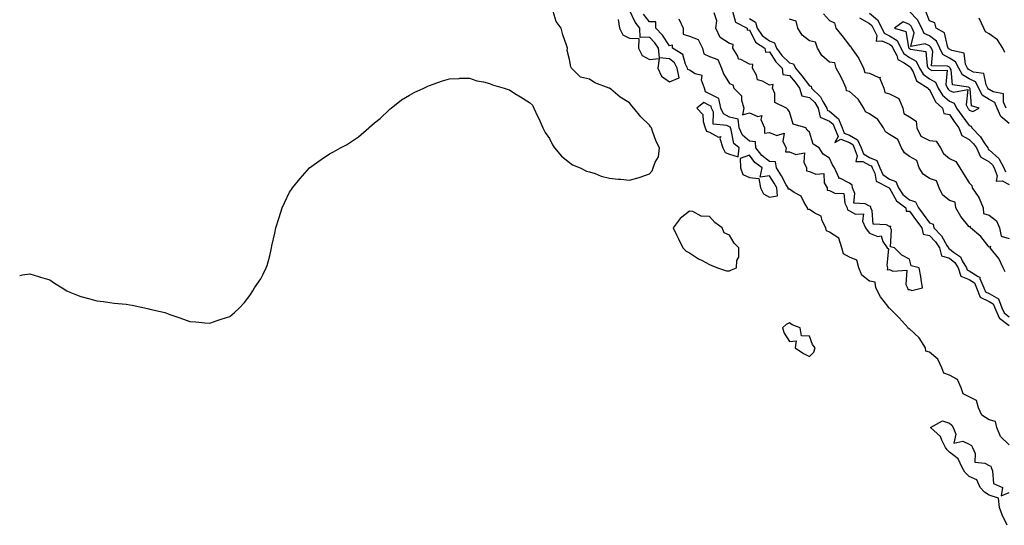
# Model space of a CAD drawing. Units: inches. Extents: x 1034483 to 1037123, y 7194938 to 7197578.
# Drawn here: x 1034483 to 1034976, y 7196063 to 7196316 of the extents above; entities that cross this region are included whole.
import ezdxf

# ---------------------------------------------------------------- set-up
doc = ezdxf.new("R2010")
doc.units = ezdxf.units.IN
doc.header["$MEASUREMENT"] = 0
doc.layers.add('Contour_10347194', color=7, linetype='Continuous', true_color=0xe38054)

msp = doc.modelspace()

# ---------------------------------------------------------------- linework, layer by layer
at = {"layer": 'Contour_10347194'}
for points in [[(1034483, 7196188.08, 3026), (1034484.48, 7196188.35, 3026), (1034488.05, 7196188.97, 3026), (1034492.46, 7196187.51, 3026), (1034493.38, 7196187.25, 3026), (1034498.05, 7196185.83, 3026), (1034500.35, 7196184.22, 3026), (1034504.26, 7196181.92, 3026), (1034506.6, 7196180.47, 3026), (1034508.05, 7196179.71, 3026), (1034511.49, 7196178.48, 3026), (1034513.66, 7196177.53, 3026), (1034518.05, 7196176.37, 3026), (1034521.59, 7196175.46, 3026), (1034524.87, 7196175.1, 3026), (1034528.05, 7196174.54, 3026), (1034530.28, 7196174.15, 3026), (1034536.29, 7196173.68, 3026), (1034538.05, 7196173.48, 3026), (1034539.32, 7196173.19, 3026), (1034545.41, 7196171.92, 3026), (1034547.54, 7196171.41, 3026), (1034548.05, 7196171.3, 3026), (1034548.95, 7196171.02, 3026), (1034555.61, 7196169.48, 3026), (1034558.05, 7196168.58, 3026), (1034563.05, 7196166.92, 3026), (1034568.05, 7196165.06, 3026), (1034571.08, 7196164.95, 3026), (1034575.55, 7196164.42, 3026), (1034578.05, 7196164.3, 3026), (1034581.72, 7196165.59, 3026), (1034583.81, 7196166.16, 3026), (1034588.05, 7196167.56, 3026), (1034590.41, 7196169.56, 3026), (1034592.91, 7196171.92, 3026), (1034595.39, 7196174.58, 3026), (1034598.05, 7196178.13, 3026), (1034599.61, 7196180.36, 3026), (1034600.49, 7196181.92, 3026), (1034603.58, 7196186.39, 3026), (1034604.59, 7196188.46, 3026), (1034606.35, 7196191.92, 3026), (1034606.84, 7196193.13, 3026), (1034608.05, 7196197.92, 3026), (1034608.81, 7196201.16, 3026), (1034608.93, 7196201.92, 3026), (1034609.12, 7196202.99, 3026), (1034610.71, 7196209.26, 3026), (1034611.1, 7196211.92, 3026), (1034612.68, 7196216.55, 3026), (1034612.87, 7196217.1, 3026), (1034614.34, 7196221.92, 3026), (1034615.55, 7196224.42, 3026), (1034618.05, 7196229.77, 3026), (1034618.89, 7196231.08, 3026), (1034619.44, 7196231.92, 3026), (1034623.38, 7196236.59, 3026), (1034628.05, 7196241.92, 3026), (1034633.89, 7196246.08, 3026), (1034638.05, 7196249.01, 3026), (1034639.96, 7196250.01, 3026), (1034643.5, 7196251.92, 3026), (1034646.45, 7196253.52, 3026), (1034648.05, 7196254.42, 3026), (1034652.46, 7196257.51, 3026), (1034657.62, 7196261.92, 3026), (1034657.85, 7196262.12, 3026), (1034658.05, 7196262.27, 3026), (1034660.55, 7196264.42, 3026), (1034663.25, 7196266.72, 3026), (1034668.05, 7196271.18, 3026), (1034668.4, 7196271.57, 3026), (1034668.75, 7196271.92, 3026), (1034674.03, 7196275.94, 3026), (1034678.05, 7196278.38, 3026), (1034680.28, 7196279.69, 3026), (1034685.12, 7196281.92, 3026), (1034687.09, 7196282.88, 3026), (1034688.05, 7196283.21, 3026), (1034689.92, 7196283.8, 3026), (1034694.48, 7196285.49, 3026), (1034698.05, 7196286.59, 3026), (1034702.85, 7196286.72, 3026), (1034703.19, 7196286.78, 3026), (1034708.05, 7196286.84, 3026), (1034711.68, 7196285.55, 3026), (1034715, 7196284.97, 3026), (1034718.05, 7196284.11, 3026), (1034719.59, 7196283.46, 3026), (1034725.41, 7196281.92, 3026), (1034727.31, 7196281.18, 3026), (1034728.05, 7196280.94, 3026), (1034730.75, 7196279.22, 3026), (1034733.58, 7196277.45, 3026), (1034738.05, 7196274.6, 3026), (1034739.48, 7196273.35, 3026), (1034740.26, 7196271.92, 3026), (1034742.07, 7196267.9, 3026), (1034742.72, 7196266.59, 3026), (1034744.63, 7196261.92, 3026), (1034745.8, 7196259.67, 3026), (1034748.05, 7196256.63, 3026), (1034749.61, 7196253.48, 3026), (1034750.61, 7196251.92, 3026), (1034753.97, 7196247.84, 3026), (1034758.05, 7196244.62, 3026), (1034759.55, 7196243.42, 3026), (1034763.3, 7196241.92, 3026), (1034766.51, 7196240.38, 3026), (1034768.05, 7196240.01, 3026), (1034770.88, 7196239.09, 3026), (1034773.85, 7196237.72, 3026), (1034778.05, 7196236.8, 3026), (1034782.42, 7196236.3, 3026), (1034783.75, 7196236.22, 3026), (1034788.05, 7196235.77, 3026), (1034792.91, 7196237.06, 3026), (1034793.4, 7196237.27, 3026), (1034798.05, 7196238.93, 3026), (1034799.46, 7196240.51, 3026), (1034799.94, 7196241.92, 3026), (1034800.88, 7196244.75, 3026), (1034802.5, 7196247.47, 3026), (1034803.13, 7196251.92, 3026), (1034801.35, 7196255.22, 3026), (1034799.63, 7196260.34, 3026), (1034798.99, 7196261.92, 3026), (1034798.58, 7196262.45, 3026), (1034798.05, 7196263.29, 3026), (1034793.67, 7196267.55, 3026), (1034790.28, 7196271.92, 3026), (1034789.14, 7196273.01, 3026), (1034788.05, 7196274.48, 3026), (1034783.46, 7196277.33, 3026), (1034778.66, 7196281.31, 3026), (1034778.05, 7196281.8, 3026), (1034777.95, 7196281.82, 3026), (1034777.82, 7196281.92, 3026), (1034770.73, 7196284.6, 3026), (1034768.05, 7196286.33, 3026), (1034763.5, 7196287.37, 3026), (1034759.12, 7196291.92, 3026), (1034758.67, 7196292.55, 3026), (1034758.05, 7196296.22, 3026), (1034756.82, 7196300.69, 3026), (1034757, 7196301.92, 3026), (1034756.59, 7196303.38, 3026), (1034754.69, 7196308.56, 3026), (1034753.95, 7196311.92, 3026), (1034751.43, 7196315.3, 3026), (1034749.79, 7196320.18, 3026)], [(1034782.41, 7196316.28, 3026), (1034782.99, 7196311.92, 3026), (1034784.67, 7196308.54, 3026), (1034788.05, 7196306.82, 3026), (1034792.78, 7196306.65, 3026), (1034792.62, 7196301.92, 3026), (1034794.34, 7196298.21, 3026), (1034798.05, 7196296.12, 3026), (1034802.91, 7196296.78, 3026), (1034802.17, 7196291.92, 3026), (1034804.01, 7196287.88, 3026), (1034808.05, 7196285.01, 3026), (1034812.89, 7196287.08, 3026), (1034811.96, 7196291.92, 3026), (1034810.63, 7196294.5, 3026), (1034808.05, 7196296.49, 3026), (1034803.13, 7196297, 3026), (1034802.52, 7196301.92, 3026), (1034800.69, 7196304.56, 3026), (1034798.05, 7196307.35, 3026), (1034793.32, 7196307.19, 3026), (1034793.17, 7196311.92, 3026), (1034790.94, 7196314.81, 3026), (1034788.05, 7196320.87, 3026)], [(1034978.05, 7196103.4, 3025), (1034973.62, 7196107.49, 3025), (1034971.74, 7196111.92, 3025), (1034971.12, 7196114.99, 3025), (1034968.05, 7196115.88, 3025), (1034964.26, 7196118.13, 3025), (1034962.66, 7196121.92, 3025), (1034961.7, 7196125.57, 3025), (1034958.05, 7196127.43, 3025), (1034955, 7196128.87, 3025), (1034953.99, 7196131.92, 3025), (1034952.09, 7196135.96, 3025), (1034948.05, 7196138.13, 3025), (1034945.26, 7196139.13, 3025), (1034944.32, 7196141.92, 3025), (1034942.29, 7196146.16, 3025), (1034938.05, 7196149.67, 3025), (1034936.33, 7196150.2, 3025), (1034936.17, 7196151.92, 3025), (1034933.01, 7196156.88, 3025), (1034928.05, 7196161.45, 3025), (1034927.58, 7196161.45, 3025), (1034927.46, 7196161.92, 3025), (1034922.97, 7196166.84, 3025), (1034918.05, 7196171.72, 3025), (1034917.85, 7196171.72, 3025), (1034917.84, 7196171.92, 3025), (1034917.23, 7196172.74, 3025), (1034913.58, 7196177.45, 3025), (1034911.21, 7196181.92, 3025), (1034910.92, 7196184.79, 3025), (1034908.05, 7196185.22, 3025), (1034904.34, 7196188.21, 3025), (1034902.72, 7196191.92, 3025), (1034901.84, 7196195.71, 3025), (1034898.05, 7196197.27, 3025), (1034895.1, 7196198.97, 3025), (1034894.24, 7196201.92, 3025), (1034892.82, 7196206.69, 3025), (1034888.05, 7196209.83, 3025), (1034886.59, 7196210.46, 3025), (1034886.35, 7196211.92, 3025), (1034884.5, 7196215.47, 3025), (1034883.97, 7196217.84, 3025), (1034880.69, 7196219.28, 3025), (1034878.05, 7196221.08, 3025), (1034877.31, 7196221.18, 3025), (1034877.13, 7196221.92, 3025), (1034875.39, 7196224.58, 3025), (1034873.85, 7196227.72, 3025), (1034870.35, 7196229.62, 3025), (1034868.05, 7196231.22, 3025), (1034867.41, 7196231.28, 3025), (1034867.35, 7196231.92, 3025), (1034866.49, 7196233.48, 3025), (1034864.1, 7196237.97, 3025), (1034861.66, 7196241.92, 3025), (1034861.12, 7196244.99, 3025), (1034858.05, 7196245.06, 3025), (1034854.28, 7196248.15, 3025), (1034851.21, 7196251.92, 3025), (1034851.14, 7196255.01, 3025), (1034848.05, 7196255.28, 3025), (1034844.53, 7196258.4, 3025), (1034842.99, 7196261.92, 3025), (1034842.46, 7196266.33, 3025), (1034838.05, 7196267.41, 3025), (1034835.14, 7196269.01, 3025), (1034833.79, 7196271.92, 3025), (1034832.78, 7196276.65, 3025), (1034828.05, 7196278.93, 3025), (1034826.08, 7196279.95, 3025), (1034825.65, 7196281.92, 3025), (1034824.09, 7196285.88, 3025), (1034824.34, 7196288.21, 3025), (1034820.9, 7196289.07, 3025), (1034818.05, 7196290.92, 3025), (1034817.27, 7196291.14, 3025), (1034817.11, 7196291.92, 3025), (1034816.08, 7196293.89, 3025), (1034814.75, 7196298.62, 3025), (1034809.57, 7196301.92, 3025), (1034809.55, 7196303.42, 3025), (1034808.05, 7196302.97, 3025), (1034804.53, 7196308.4, 3025), (1034801.23, 7196311.92, 3025), (1034801.25, 7196315.12, 3025), (1034798.05, 7196315.06, 3025), (1034794.98, 7196318.85, 3025)], [(1034812.74, 7196316.61, 3025), (1034814.98, 7196311.92, 3025), (1034814.96, 7196308.83, 3025), (1034818.05, 7196307.92, 3025), (1034822.39, 7196306.26, 3025), (1034824.59, 7196301.92, 3025), (1034825.16, 7196299.03, 3025), (1034828.05, 7196297.72, 3025), (1034832.25, 7196296.12, 3025), (1034834.01, 7196291.92, 3025), (1034835.08, 7196288.95, 3025), (1034838.05, 7196284.24, 3025), (1034839.69, 7196283.56, 3025), (1034840.18, 7196281.92, 3025), (1034844.16, 7196278.03, 3025), (1034844.05, 7196275.92, 3025), (1034845.3, 7196271.92, 3025), (1034844.55, 7196268.42, 3025), (1034848.05, 7196269.58, 3025), (1034852.31, 7196267.66, 3025), (1034854.32, 7196268.19, 3025), (1034853.75, 7196266.22, 3025), (1034855.59, 7196261.92, 3025), (1034855.51, 7196259.38, 3025), (1034858.05, 7196259.62, 3025), (1034861.78, 7196258.19, 3025), (1034865.45, 7196259.32, 3025), (1034864.81, 7196255.16, 3025), (1034866.47, 7196251.92, 3025), (1034866.1, 7196249.97, 3025), (1034868.05, 7196250.05, 3025), (1034871.31, 7196248.66, 3025), (1034875.67, 7196249.54, 3025), (1034875.2, 7196244.77, 3025), (1034876.64, 7196241.92, 3025), (1034876.66, 7196240.53, 3025), (1034878.05, 7196240.12, 3025), (1034881.23, 7196238.74, 3025), (1034885.3, 7196239.17, 3025), (1034885.47, 7196234.5, 3025), (1034886.88, 7196231.92, 3025), (1034886.98, 7196230.85, 3025), (1034888.05, 7196230.59, 3025), (1034890.69, 7196229.28, 3025), (1034895.26, 7196229.13, 3025), (1034895.73, 7196224.24, 3025), (1034896.98, 7196221.92, 3025), (1034897.11, 7196220.98, 3025), (1034898.05, 7196220.38, 3025), (1034901.19, 7196218.78, 3025), (1034905.12, 7196218.99, 3025), (1034904.63, 7196215.34, 3025), (1034906.16, 7196211.92, 3025), (1034906.96, 7196210.83, 3025), (1034908.05, 7196209.22, 3025), (1034912.33, 7196207.64, 3025), (1034914.03, 7196207.9, 3025), (1034914.83, 7196205.14, 3025), (1034917.03, 7196201.92, 3025), (1034917.6, 7196201.47, 3025), (1034916.74, 7196193.23, 3025), (1034917.15, 7196191.92, 3025), (1034917, 7196190.87, 3025), (1034918.05, 7196191.06, 3025), (1034919.71, 7196190.26, 3025), (1034926.86, 7196190.73, 3025), (1034926.33, 7196183.64, 3025), (1034927.15, 7196181.92, 3025), (1034927.25, 7196181.12, 3025), (1034928.05, 7196181.14, 3025), (1034929.34, 7196180.63, 3025), (1034934.63, 7196181.92, 3025), (1034933.93, 7196186.04, 3025), (1034933.79, 7196187.66, 3025), (1034932.91, 7196191.92, 3025), (1034928.99, 7196192.86, 3025), (1034928.05, 7196196.31, 3025), (1034924.32, 7196198.19, 3025), (1034920.61, 7196201.92, 3025), (1034918.56, 7196202.43, 3025), (1034919.1, 7196210.87, 3025), (1034918.67, 7196211.92, 3025), (1034918.75, 7196212.62, 3025), (1034918.05, 7196212.64, 3025), (1034916.57, 7196213.4, 3025), (1034909.91, 7196213.78, 3025), (1034909.46, 7196220.51, 3025), (1034908.71, 7196221.92, 3025), (1034908.81, 7196222.68, 3025), (1034908.05, 7196222.86, 3025), (1034905.98, 7196223.99, 3025), (1034900.34, 7196224.21, 3025), (1034900.8, 7196229.17, 3025), (1034899.59, 7196231.92, 3025), (1034899.4, 7196233.27, 3025), (1034898.05, 7196234.38, 3025), (1034893.25, 7196236.72, 3025), (1034892.82, 7196236.69, 3025), (1034892.85, 7196237.12, 3025), (1034890.55, 7196241.92, 3025), (1034889.57, 7196243.44, 3025), (1034888.05, 7196246.84, 3025), (1034884.87, 7196248.74, 3025), (1034882.89, 7196251.92, 3025), (1034879.96, 7196253.83, 3025), (1034878.05, 7196259.85, 3025), (1034877.01, 7196260.88, 3025), (1034876.27, 7196261.92, 3025), (1034869.92, 7196263.8, 3025), (1034868.05, 7196270.08, 3025), (1034867.27, 7196271.14, 3025), (1034866.59, 7196271.92, 3025), (1034860.82, 7196274.69, 3025), (1034860.71, 7196279.26, 3025), (1034859.59, 7196281.92, 3025), (1034859.87, 7196283.74, 3025), (1034858.05, 7196283.38, 3025), (1034854.61, 7196285.36, 3025), (1034852.07, 7196285.94, 3025), (1034851.57, 7196288.4, 3025), (1034849.63, 7196291.92, 3025), (1034849.83, 7196293.7, 3025), (1034848.05, 7196293.87, 3025), (1034843.81, 7196296.16, 3025), (1034842.52, 7196296.39, 3025), (1034842.17, 7196297.8, 3025), (1034839.75, 7196301.92, 3025), (1034839.91, 7196303.78, 3025), (1034838.05, 7196304.17, 3025), (1034833.4, 7196307.27, 3025), (1034831.16, 7196311.92, 3025), (1034831.7, 7196315.57, 3025), (1034830.49, 7196319.48, 3025)], [(1034839.5, 7196320.47, 3025), (1034841.02, 7196314.89, 3025), (1034846.84, 7196311.92, 3025), (1034846.96, 7196310.83, 3025), (1034848.05, 7196311.02, 3025), (1034851.02, 7196304.89, 3025), (1034855.82, 7196301.92, 3025), (1034856.08, 7196299.95, 3025), (1034858.05, 7196300.1, 3025), (1034861.21, 7196295.08, 3025), (1034864.5, 7196291.92, 3025), (1034864.83, 7196288.7, 3025), (1034868.05, 7196288.23, 3025), (1034870.92, 7196284.79, 3025), (1034873.11, 7196281.92, 3025), (1034874.2, 7196278.07, 3025), (1034878.05, 7196277.25, 3025), (1034880.75, 7196274.62, 3025), (1034882.37, 7196271.92, 3025), (1034883.4, 7196267.27, 3025), (1034888.05, 7196265.4, 3025), (1034889.92, 7196263.8, 3025), (1034890.67, 7196261.92, 3025), (1034892.39, 7196257.58, 3025), (1034890.71, 7196254.58, 3025), (1034893.69, 7196256.28, 3025), (1034898.05, 7196254.6, 3025), (1034899.77, 7196253.64, 3025), (1034900.49, 7196251.92, 3025), (1034902, 7196247.97, 3025), (1034901.27, 7196245.14, 3025), (1034904.75, 7196245.22, 3025), (1034908.05, 7196243.37, 3025), (1034909.05, 7196242.92, 3025), (1034909.48, 7196241.92, 3025), (1034910.75, 7196239.22, 3025), (1034911.37, 7196235.24, 3025), (1034917.91, 7196231.92, 3025), (1034917.93, 7196231.8, 3025), (1034918.05, 7196231.82, 3025), (1034921.6, 7196225.47, 3025), (1034926.25, 7196221.92, 3025), (1034926.47, 7196220.34, 3025), (1034928.05, 7196220.36, 3025), (1034931.6, 7196215.47, 3025), (1034934.22, 7196211.92, 3025), (1034934.92, 7196208.8, 3025), (1034938.05, 7196208.17, 3025), (1034941.12, 7196204.99, 3025), (1034943.09, 7196201.92, 3025), (1034944.09, 7196197.96, 3025), (1034948.05, 7196196.82, 3025), (1034950.8, 7196194.67, 3025), (1034952.48, 7196191.92, 3025), (1034953.81, 7196187.68, 3025), (1034958.05, 7196186.12, 3025), (1034960.57, 7196184.44, 3025), (1034961.62, 7196181.92, 3025), (1034963.4, 7196177.27, 3025), (1034968.05, 7196175.01, 3025), (1034970.02, 7196173.89, 3025), (1034970.8, 7196171.92, 3025), (1034973.01, 7196166.96, 3025), (1034973.01, 7196166.88, 3025), (1034973.17, 7196166.8, 3025), (1034978.05, 7196162.97, 3025)], [(1034885.14, 7196319.01, 3026), (1034888.05, 7196315.77, 3026), (1034890.63, 7196314.5, 3026), (1034891.21, 7196311.92, 3026), (1034894.28, 7196308.15, 3026), (1034898.05, 7196303.13, 3026), (1034898.81, 7196302.68, 3026), (1034899.09, 7196301.92, 3026), (1034901.6, 7196298.37, 3026), (1034902.85, 7196296.72, 3026), (1034905.1, 7196291.92, 3026), (1034905.82, 7196289.69, 3026), (1034908.05, 7196289.36, 3026), (1034912.8, 7196287.17, 3026), (1034913.5, 7196287.37, 3026), (1034913.28, 7196286.69, 3026), (1034915.24, 7196281.92, 3026), (1034915.84, 7196279.71, 3026), (1034918.05, 7196278.95, 3026), (1034922.87, 7196276.74, 3026), (1034924.79, 7196271.92, 3026), (1034925.32, 7196269.19, 3026), (1034928.05, 7196267.51, 3026), (1034931.39, 7196265.26, 3026), (1034931.76, 7196261.92, 3026), (1034933.87, 7196257.74, 3026), (1034938.05, 7196255.57, 3026), (1034941.39, 7196255.26, 3026), (1034943.6, 7196251.92, 3026), (1034945.2, 7196249.07, 3026), (1034948.05, 7196246.59, 3026), (1034951.33, 7196245.2, 3026), (1034953.3, 7196241.92, 3026), (1034955.1, 7196238.97, 3026), (1034958.05, 7196234.52, 3026), (1034959.24, 7196233.11, 3026), (1034959.4, 7196231.92, 3026), (1034962.39, 7196227.58, 3026), (1034962.95, 7196226.82, 3026), (1034965.04, 7196221.92, 3026), (1034965.18, 7196219.05, 3026), (1034968.05, 7196218.25, 3026), (1034971.64, 7196215.51, 3026), (1034973.13, 7196211.92, 3026), (1034973.95, 7196207.82, 3026), (1034978.05, 7196206.59, 3026)], [(1034908.05, 7196319.32, 3028), (1034912.11, 7196315.98, 3028), (1034914.22, 7196311.92, 3028), (1034915.45, 7196309.32, 3028), (1034918.05, 7196308.07, 3028), (1034921.88, 7196305.75, 3028), (1034923.83, 7196301.92, 3028), (1034925.28, 7196299.15, 3028), (1034928.05, 7196297.17, 3028), (1034931.43, 7196295.3, 3028), (1034933.17, 7196291.92, 3028), (1034934.98, 7196288.85, 3028), (1034938.05, 7196286.51, 3028), (1034941.06, 7196284.93, 3028), (1034942.42, 7196281.92, 3028), (1034944.55, 7196278.42, 3028), (1034948.05, 7196275.3, 3028), (1034950.41, 7196274.28, 3028), (1034951.59, 7196271.92, 3028), (1034954.24, 7196268.11, 3028), (1034958.05, 7196263.19, 3028), (1034958.97, 7196262.84, 3028), (1034959.34, 7196261.92, 3028), (1034963.6, 7196257.47, 3028), (1034965.53, 7196254.44, 3028), (1034967.27, 7196251.92, 3028), (1034967.52, 7196251.39, 3028), (1034968.05, 7196251.06, 3028), (1034972.74, 7196246.61, 3028), (1034975.35, 7196241.92, 3028), (1034976.14, 7196240.01, 3028)], [(1034978.05, 7196264.11, 3028), (1034973.83, 7196267.7, 3028), (1034971.96, 7196271.92, 3028), (1034970.73, 7196274.6, 3028), (1034968.05, 7196276.18, 3028), (1034964.5, 7196278.37, 3028), (1034962.8, 7196281.92, 3028), (1034961.1, 7196284.97, 3028), (1034958.05, 7196286.55, 3028), (1034954.57, 7196288.44, 3028), (1034952.8, 7196291.92, 3028), (1034951.19, 7196295.06, 3028), (1034948.05, 7196296.88, 3028), (1034944.77, 7196298.64, 3028), (1034943.3, 7196301.92, 3028), (1034941.57, 7196305.44, 3028), (1034938.05, 7196308.01, 3028), (1034935.39, 7196309.26, 3028), (1034934.24, 7196311.92, 3028), (1034932.13, 7196316, 3028), (1034928.05, 7196320.24, 3028)], [(1034976.47, 7196271.92, 3027), (1034975.16, 7196274.81, 3027), (1034975.2, 7196279.07, 3027), (1034969.98, 7196279.99, 3027), (1034968.05, 7196281.12, 3027), (1034967.56, 7196281.43, 3027), (1034967.33, 7196281.92, 3027), (1034966.41, 7196283.56, 3027), (1034965.39, 7196289.26, 3027), (1034960.06, 7196289.91, 3027), (1034958.05, 7196290.96, 3027), (1034957.42, 7196291.3, 3027), (1034957.11, 7196291.92, 3027), (1034956.14, 7196293.83, 3027), (1034955.53, 7196299.4, 3027), (1034949.3, 7196300.67, 3027), (1034948.05, 7196301.39, 3027), (1034947.7, 7196301.57, 3027), (1034947.54, 7196301.92, 3027), (1034947.07, 7196302.9, 3027), (1034945.71, 7196309.58, 3027), (1034941.41, 7196311.92, 3027), (1034940.73, 7196314.6, 3027), (1034938.05, 7196315.51, 3027), (1034936.31, 7196320.18, 3027)], [(1034848.05, 7196316.71, 3026), (1034851.06, 7196314.93, 3026), (1034851.98, 7196311.92, 3026), (1034854.36, 7196308.23, 3026), (1034858.05, 7196305.47, 3026), (1034860.67, 7196304.54, 3026), (1034861.64, 7196301.92, 3026), (1034864.26, 7196298.13, 3026), (1034868.05, 7196294.46, 3026), (1034870.14, 7196294.01, 3026), (1034871.02, 7196291.92, 3026), (1034874.18, 7196288.05, 3026), (1034878.05, 7196282.97, 3026), (1034878.93, 7196282.8, 3026), (1034879.09, 7196281.92, 3026), (1034883.66, 7196277.53, 3026), (1034884.79, 7196275.18, 3026), (1034886.72, 7196271.92, 3026), (1034886.98, 7196270.85, 3026), (1034888.05, 7196270.4, 3026), (1034892.62, 7196266.49, 3026), (1034894.44, 7196261.92, 3026), (1034895.45, 7196259.32, 3026), (1034898.05, 7196258.35, 3026), (1034902.17, 7196256.04, 3026), (1034903.89, 7196251.92, 3026), (1034905.04, 7196248.91, 3026), (1034908.05, 7196247.21, 3026), (1034911.7, 7196245.57, 3026), (1034913.23, 7196241.92, 3026), (1034914.79, 7196238.66, 3026), (1034918.05, 7196236.3, 3026), (1034921.23, 7196235.1, 3026), (1034922.6, 7196231.92, 3026), (1034924.79, 7196228.66, 3026), (1034928.05, 7196225.94, 3026), (1034931.1, 7196224.97, 3026), (1034932.58, 7196221.92, 3026), (1034934.89, 7196218.76, 3026), (1034938.05, 7196214.48, 3026), (1034939.91, 7196213.78, 3026), (1034940.3, 7196211.92, 3026), (1034944.09, 7196207.96, 3026), (1034946.8, 7196203.17, 3026), (1034947.6, 7196201.92, 3026), (1034947.7, 7196201.57, 3026), (1034948.05, 7196201.45, 3026), (1034950.16, 7196199.81, 3026), (1034953.62, 7196197.49, 3026), (1034954.51, 7196195.46, 3026), (1034956.66, 7196191.92, 3026), (1034957, 7196190.87, 3026), (1034958.05, 7196190.47, 3026), (1034962.41, 7196187.56, 3026), (1034963.36, 7196187.23, 3026), (1034963.36, 7196186.61, 3026), (1034965.34, 7196181.92, 3026), (1034966.08, 7196179.95, 3026), (1034968.05, 7196178.99, 3026), (1034972.58, 7196176.45, 3026), (1034974.38, 7196171.92, 3026), (1034975.51, 7196169.38, 3026), (1034978.05, 7196167.39, 3026)], [(1034976.02, 7196189.89, 3026), (1034974.92, 7196191.92, 3026), (1034972.74, 7196196.61, 3026), (1034969.77, 7196200.2, 3026), (1034968.46, 7196201.92, 3026), (1034968.77, 7196202.64, 3026), (1034968.05, 7196202.27, 3026), (1034963.73, 7196207.6, 3026), (1034958.66, 7196211.92, 3026), (1034958.69, 7196212.56, 3026), (1034958.05, 7196212.37, 3026), (1034953.81, 7196217.68, 3026), (1034951.27, 7196221.92, 3026), (1034950.9, 7196224.77, 3026), (1034948.05, 7196225.69, 3026), (1034944.61, 7196228.48, 3026), (1034942.89, 7196231.92, 3026), (1034941.57, 7196235.44, 3026), (1034938.05, 7196236.69, 3026), (1034934.94, 7196238.81, 3026), (1034933.01, 7196241.92, 3026), (1034931.74, 7196245.61, 3026), (1034928.05, 7196247.72, 3026), (1034925.63, 7196249.5, 3026), (1034924.2, 7196251.92, 3026), (1034922.31, 7196256.18, 3026), (1034918.05, 7196258.72, 3026), (1034916.14, 7196260.01, 3026), (1034915.1, 7196261.92, 3026), (1034912.33, 7196266.2, 3026), (1034908.05, 7196269.07, 3026), (1034906.16, 7196270.03, 3026), (1034905.3, 7196271.92, 3026), (1034902.52, 7196276.39, 3026), (1034898.05, 7196280.22, 3026), (1034896.68, 7196280.55, 3026), (1034896.49, 7196281.92, 3026), (1034895.06, 7196284.91, 3026), (1034893.85, 7196287.72, 3026), (1034891.45, 7196291.92, 3026), (1034890.73, 7196294.6, 3026), (1034888.05, 7196294.91, 3026), (1034884.3, 7196298.17, 3026), (1034882.03, 7196301.92, 3026), (1034881.02, 7196304.89, 3026), (1034878.05, 7196305.47, 3026), (1034874.46, 7196308.33, 3026), (1034872.33, 7196311.92, 3026), (1034871.49, 7196315.36, 3026), (1034868.05, 7196316.39, 3026)], [(1034903.17, 7196317.04, 3027), (1034908.05, 7196314.22, 3027), (1034909.32, 7196313.19, 3027), (1034909.98, 7196311.92, 3027), (1034911.74, 7196308.23, 3027), (1034911.51, 7196305.38, 3027), (1034914.36, 7196305.61, 3027), (1034918.05, 7196303.83, 3027), (1034919.24, 7196303.11, 3027), (1034919.85, 7196301.92, 3027), (1034921.78, 7196298.19, 3027), (1034922.27, 7196296.14, 3027), (1034925.39, 7196294.58, 3027), (1034928.05, 7196292.7, 3027), (1034928.56, 7196292.43, 3027), (1034928.81, 7196291.92, 3027), (1034929.89, 7196290.08, 3027), (1034931.68, 7196285.55, 3027), (1034937.41, 7196281.92, 3027), (1034937.56, 7196281.43, 3027), (1034938.05, 7196281.22, 3027), (1034941.08, 7196274.95, 3027), (1034944.65, 7196271.92, 3027), (1034945.3, 7196269.17, 3027), (1034948.05, 7196268.62, 3027), (1034950.78, 7196264.65, 3027), (1034952.85, 7196261.92, 3027), (1034954.34, 7196258.21, 3027), (1034958.05, 7196256.22, 3027), (1034960.16, 7196254.03, 3027), (1034961.6, 7196251.92, 3027), (1034963.67, 7196247.55, 3027), (1034968.05, 7196244.91, 3027), (1034969.57, 7196243.44, 3027), (1034970.43, 7196241.92, 3027), (1034972.05, 7196237.92, 3027), (1034971.51, 7196235.38, 3027), (1034974.48, 7196235.49, 3027), (1034978.05, 7196233.56, 3027)], [(1034975.76, 7196299.63, 3026), (1034974.83, 7196301.92, 3026), (1034972.13, 7196306, 3026), (1034968.05, 7196309.03, 3026), (1034966.17, 7196310.05, 3026), (1034965.28, 7196311.92, 3026), (1034963.01, 7196316.88, 3026)], [(1034976.94, 7196063.03, 3025), (1034974.4, 7196068.27, 3025), (1034973.09, 7196071.92, 3025), (1034972.72, 7196076.59, 3025), (1034968.05, 7196078.09, 3025), (1034965.71, 7196079.58, 3025), (1034963.42, 7196081.92, 3025), (1034961.88, 7196085.75, 3025), (1034958.05, 7196087.39, 3025), (1034955.84, 7196089.71, 3025), (1034954.51, 7196091.92, 3025), (1034952.52, 7196096.39, 3025), (1034948.05, 7196099.58, 3025), (1034946.92, 7196100.79, 3025), (1034946.19, 7196101.92, 3025), (1034944.24, 7196105.73, 3025), (1034943.64, 7196107.51, 3025), (1034938.66, 7196111.92, 3025), (1034944.71, 7196115.26, 3025), (1034948.05, 7196114.17, 3025), (1034949.32, 7196113.19, 3025), (1034949.91, 7196111.92, 3025), (1034951.35, 7196108.62, 3025), (1034950.34, 7196104.21, 3025), (1034954.87, 7196105.1, 3025), (1034958.05, 7196103.62, 3025), (1034959.2, 7196103.07, 3025), (1034959.63, 7196101.92, 3025), (1034960.96, 7196099.01, 3025), (1034960.8, 7196094.67, 3025), (1034965.82, 7196094.15, 3025), (1034968.05, 7196092.9, 3025), (1034968.85, 7196092.72, 3025), (1034968.91, 7196091.92, 3025), (1034969.59, 7196090.38, 3025), (1034970.12, 7196083.99, 3025), (1034974.61, 7196081.92, 3025), (1034973.93, 7196077.8, 3025), (1034978.05, 7196079.44, 3025)]]:
    msp.add_polyline3d(points, dxfattribs=at)
for points in [[(1034958.05, 7196270.87, 3029), (1034959.77, 7196270.2, 3029), (1034963.05, 7196271.92, 3029), (1034959.09, 7196272.96, 3029), (1034958.48, 7196281.49, 3029), (1034958.28, 7196281.92, 3029), (1034958.19, 7196282.06, 3029), (1034958.05, 7196282.13, 3029), (1034957.56, 7196282.41, 3029), (1034949.63, 7196283.5, 3029), (1034948.93, 7196291.04, 3029), (1034948.48, 7196291.92, 3029), (1034948.34, 7196292.21, 3029), (1034948.05, 7196292.37, 3029), (1034947.09, 7196292.88, 3029), (1034939.14, 7196293.01, 3029), (1034939.83, 7196300.14, 3029), (1034939.05, 7196301.92, 3029), (1034938.71, 7196302.58, 3029), (1034938.05, 7196303.07, 3029), (1034935.88, 7196304.09, 3029), (1034928.87, 7196302.74, 3029), (1034930.45, 7196309.52, 3029), (1034929.42, 7196311.92, 3029), (1034928.95, 7196312.82, 3029), (1034928.05, 7196313.76, 3029), (1034924.96, 7196315.01, 3029), (1034920.57, 7196311.92, 3029), (1034926.35, 7196310.22, 3029), (1034927.56, 7196302.41, 3029), (1034927.82, 7196301.92, 3029), (1034927.89, 7196301.76, 3029), (1034928.05, 7196301.65, 3029), (1034928.66, 7196301.31, 3029), (1034936.33, 7196300.2, 3029), (1034937, 7196292.97, 3029), (1034937.54, 7196291.92, 3029), (1034937.74, 7196291.61, 3029), (1034938.05, 7196291.35, 3029), (1034939.22, 7196290.75, 3029), (1034947.01, 7196290.88, 3029), (1034946.25, 7196283.72, 3029), (1034947.05, 7196281.92, 3029), (1034947.42, 7196281.3, 3029), (1034948.05, 7196280.75, 3029), (1034950.12, 7196279.85, 3029), (1034957.35, 7196281.22, 3029), (1034956.49, 7196273.48, 3029), (1034957.27, 7196271.92, 3029), (1034957.58, 7196271.45, 3029)], [(1034838.05, 7196248.89, 3026), (1034842.48, 7196247.49, 3026), (1034842.85, 7196251.92, 3026), (1034840.22, 7196254.09, 3026), (1034838.99, 7196260.98, 3026), (1034838.58, 7196261.92, 3026), (1034838.52, 7196262.39, 3026), (1034838.05, 7196262.51, 3026), (1034836.74, 7196263.23, 3026), (1034829.94, 7196263.81, 3026), (1034830.08, 7196269.89, 3026), (1034829.12, 7196271.92, 3026), (1034828.93, 7196272.8, 3026), (1034828.05, 7196273.23, 3026), (1034825.32, 7196274.65, 3026), (1034821.72, 7196271.92, 3026), (1034824.75, 7196268.62, 3026), (1034824.87, 7196265.1, 3026), (1034825.94, 7196261.92, 3026), (1034826.51, 7196260.38, 3026), (1034828.05, 7196259.85, 3026), (1034832.64, 7196257.33, 3026), (1034833.71, 7196257.58, 3026), (1034833.26, 7196256.71, 3026), (1034834.75, 7196251.92, 3026), (1034835.86, 7196249.73, 3026)], [(1034858.05, 7196227.37, 3026), (1034862.07, 7196227.9, 3026), (1034861.7, 7196231.92, 3026), (1034860.39, 7196234.26, 3026), (1034858.05, 7196237.96, 3026), (1034853.48, 7196237.35, 3026), (1034854.38, 7196241.92, 3026), (1034850.8, 7196244.67, 3026), (1034848.05, 7196248.25, 3026), (1034843.38, 7196246.59, 3026), (1034843.58, 7196241.92, 3026), (1034844.83, 7196238.7, 3026), (1034848.05, 7196237.13, 3026), (1034852.82, 7196236.69, 3026), (1034853.56, 7196231.92, 3026), (1034855.08, 7196228.95, 3026)], [(1034838.05, 7196190.36, 3026), (1034839.07, 7196190.9, 3026), (1034841.59, 7196191.92, 3026), (1034841.7, 7196195.57, 3026), (1034842.68, 7196197.29, 3026), (1034842.74, 7196201.92, 3026), (1034840.43, 7196204.3, 3026), (1034838.05, 7196208.25, 3026), (1034835.49, 7196209.36, 3026), (1034834.46, 7196211.92, 3026), (1034830.69, 7196214.56, 3026), (1034828.05, 7196217.68, 3026), (1034823.95, 7196217.82, 3026), (1034819.81, 7196220.16, 3026), (1034818.05, 7196220.36, 3026), (1034813.38, 7196216.59, 3026), (1034809.89, 7196211.92, 3026), (1034811.53, 7196208.44, 3026), (1034812.5, 7196206.37, 3026), (1034814.71, 7196201.92, 3026), (1034816.47, 7196200.34, 3026), (1034818.05, 7196199.48, 3026), (1034822.62, 7196196.49, 3026), (1034824.42, 7196195.55, 3026), (1034828.05, 7196193.52, 3026), (1034829.24, 7196193.11, 3026), (1034832.01, 7196191.92, 3026), (1034836.62, 7196190.49, 3026)], [(1034878.05, 7196147.58, 3026), (1034880.24, 7196149.73, 3026), (1034880.98, 7196151.92, 3026), (1034879.65, 7196153.52, 3026), (1034878.05, 7196157.72, 3026), (1034874.05, 7196157.92, 3026), (1034873.44, 7196161.92, 3026), (1034869.48, 7196163.35, 3026), (1034868.05, 7196164.38, 3026), (1034866.35, 7196163.62, 3026), (1034864.59, 7196161.92, 3026), (1034865.41, 7196159.28, 3026), (1034868.05, 7196155.12, 3026), (1034871.49, 7196155.36, 3026), (1034870.92, 7196151.92, 3026), (1034875.12, 7196148.99, 3026)]]:
    msp.add_polyline3d(points, close=True, dxfattribs=at)

doc.saveas('drawing.dxf')
